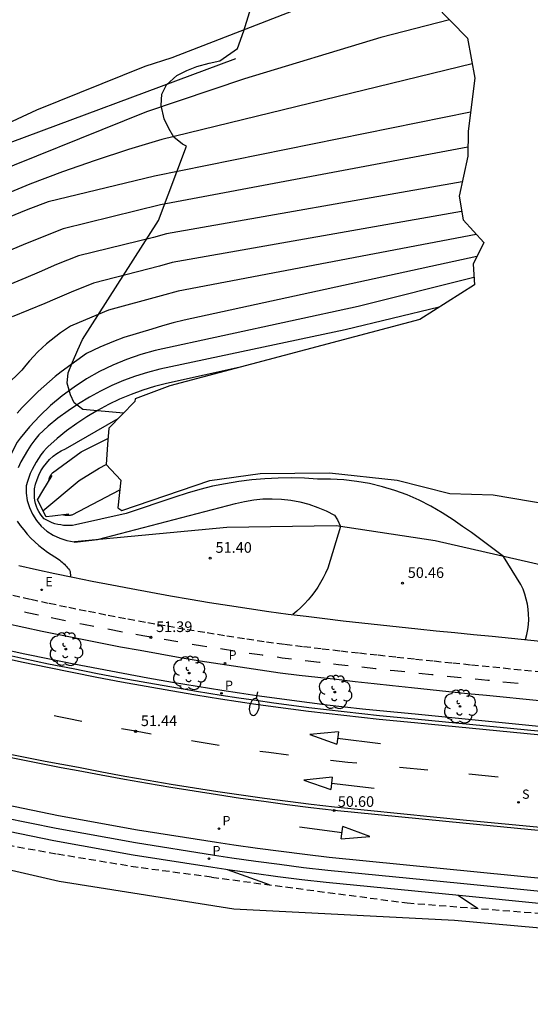
# Model space of a CAD drawing. Units: metres. Extents: x 577758 to 579397, y 4788505 to 4790204.
# Drawn here: x 579075 to 579111, y 4789758 to 4789828 of the extents above; entities that cross this region are included whole.
import ezdxf

# ---------------------------------------------------------------- set-up
doc = ezdxf.new("R2010")
doc.units = ezdxf.units.M
doc.linetypes.add('TRAZOS_NORMALES', pattern=[0.75, 0.5, -0.25])
for name, color, linetype in [('020101', 3, 'CABEZA_TALUD'), ('020104', 34, 'Continuous'), ('020204', 9, 'Continuous'), ('020308', 9, 'Continuous'), ('050103', 4, 'Continuous'), ('060112', 1, 'TRAZOS_NORMALES'), ('060113', 4, 'Continuous'), ('060145', 9, 'Continuous'), ('070105', 6, 'Continuous'), ('100106', 63, 'Continuous'), ('100116', 71, 'Continuous'), ('100202', 3, 'Continuous'), ('210203', 4, 'Continuous'), ('210204', 9, 'Continuous'), ('210205', 4, 'Continuous'), ('210303', 4, 'Continuous'), ('210304', 9, 'Continuous'), ('210305', 4, 'Continuous'), ('220205', 1, 'Continuous'), ('220305', 1, 'Continuous'), ('250202', 9, 'Continuous'), ('260101', 9, 'Continuous'), ('Ambito Restitucion', 230, 'Continuous')]:
    doc.layers.add(name, color=color, linetype=linetype)
doc.layers.add('020105', color=24, linetype='Continuous', lineweight=30)
doc.layers.add('120101', color=1, linetype='TRAZOS_NORMALES', lineweight=30)
doc.styles.add('ARIAL', font='arial.ttf', dxfattribs={"height": 1})
doc.styles.add('ROMANS', font='romans__.ttf', dxfattribs={"height": 1})
doc.linetypes.add('CABEZA_TALUD', pattern='A,0.1,[204,DONOSTI.shx,S=0.15,R=0,X=0,Y=0],0,0.2', length=0.3)

# ---------------------------------------------------------------- blocks, each defined once
blk = doc.blocks.new('COTAPU')
blk.add_circle((0, 0), 0.075)
blk = doc.blocks.new('REGELE')
blk.add_circle((0, 0), 0.055)
blk = doc.blocks.new('ARBOL')
blk.add_circle((0, 0), 0.0587)
for centre, radius, start, end in [((-0.564, 0.381), 0.532, 92.28, 254.58), ((-0.28, 0.855), 0.3, 359.28777, 173.60777), ((0.097, 0.97), 0.21, 23.15651, 160.46651), ((0.438, 0.881), 0.24, 301.57804, 139.32804), ((0.656, 0.288), 0.443, 319.85562, 114.76562), ((-0.091, 0.321), 0.12, 119.14, 310.56), ((0.819, -0.249), 0.383, 235.52754, 62.02753), ((-0.556, -0.339), 0.555, 142.64, 266.54), ((-0.039, -0.384), 0.21, 189.64, 323.88), ((0.299, -0.624), 0.532, 224.67, 0.24), ((-0.301, -0.676), 0.45, 213.78, 295.32)]:
    blk.add_arc(centre, radius, start, end)
blk = doc.blocks.new('PLUVI3')
blk.add_circle((0, 0), 0.055)
blk = doc.blocks.new('SANEA')
blk.add_circle((0, 0), 0.055)
blk = doc.blocks.new('PLUVI2')
blk.add_circle((0, 0), 0.055)
blk = doc.blocks.new('FAREDI')
blk.add_line((0, 0), (0.5, 0))
blk.add_lwpolyline([(0.5, 0, 0.159986), (0.538, -0.117, 0.106322), (0.675, -0.238, 0.071006), (0.858, -0.309, 0.057309), (1.099, -0.337, 0.057309), (1.339, -0.309, 0.071006), (1.522, -0.238, 0.106322), (1.659, -0.117, 0.159986), (1.697, 0, 0.159986), (1.659, 0.117, 0.106322), (1.522, 0.238, 0.071006), (1.339, 0.309, 0.057309), (1.099, 0.337, 0.057309), (0.858, 0.309, 0.071006), (0.675, 0.238, 0.106322), (0.538, 0.117, 0.159986)], format="xyb", close=True)

msp = doc.modelspace()

# ---------------------------------------------------------------- linework, layer by layer
at = {"layer": '020101'}
for points in [[(579027.94, 4789814.86, 61.83), (579040.1, 4789810.52, 61.78), (579046.15, 4789808.05, 61.49), (579051.3, 4789807.36, 61.49), (579051.88, 4789807.44, 61.49), (579052.47, 4789807.56, 61.5), (579053.05, 4789807.7, 61.51), (579053.62, 4789807.86, 61.52), (579054.18, 4789808.05, 61.54), (579054.73, 4789808.27, 61.55), (579055.28, 4789808.51, 61.58), (579055.81, 4789808.78, 61.6), (579056.33, 4789809.07, 61.62), (579056.83, 4789809.38, 61.65), (579057.32, 4789809.72, 61.68), (579072.19, 4789818.1, 61.62), (579090.12, 4789824.77, 61.14)], [(579125.89, 4789785.06, 49.25), (579116.74, 4789787.93, 49.34), (579104.12, 4789790.82, 50.4), (579097.16, 4789791.86, 51.02), (579089.47, 4789791.75, 51.03), (579078.76, 4789790.75, 50.99)]]:
    msp.add_polyline3d(points, dxfattribs=at)
at = {"layer": '020104'}
for points, elevation in [([(579101.53, 4789831.01), (579085.62, 4789824.83), (579083.7, 4789824.21), (579076.1, 4789821.13), (579070.98, 4789818.76), (579065.78, 4789815.63), (579058.38, 4789811.28), (579055.31, 4789809.69), (579054.59, 4789809.4), (579053.83, 4789809.17), (579053.01, 4789809.03), (579051.63, 4789808.97), (579050.85, 4789808.97), (579050.08, 4789809.03), (579049.27, 4789809.17), (579048.44, 4789809.33), (579047.68, 4789809.48), (579045.19, 4789810.03), (579036.5, 4789812.46), (579027.63, 4789815.3)], 62), ([(579105.13, 4789827.5), (579100.31, 4789826.25), (579090.72, 4789823.35), (579083.83, 4789821.02), (579071.35, 4789815.99)], 61), ([(579106.62, 4789820.99), (579084.4, 4789816.49), (579076.91, 4789814.68), (579075.47, 4789814.14), (579074.04, 4789813.56)], 59), ([(579106.43, 4789818.52), (579084.81, 4789814.46), (579077.97, 4789812.78), (579076.48, 4789812.2), (579075.16, 4789811.65), (579073.98, 4789811.15)], 58), ([(579106.03, 4789816.08), (579085.23, 4789812.43), (579084.32, 4789812.18), (579079.04, 4789810.87), (579077.5, 4789810.26), (579076.27, 4789809.74), (579075.33, 4789809.34), (579073.18, 4789808.43)], 57), ([(579105.99, 4789814), (579085.64, 4789810.4), (579084.73, 4789810.16), (579080.1, 4789808.96), (579078.52, 4789808.32), (579077.38, 4789807.83), (579076.67, 4789807.53), (579074.38, 4789806.58)], 56), ([(579107.07, 4789810.83), (579086.47, 4789806.35), (579085.71, 4789806.16), (579084.96, 4789805.95), (579084.21, 4789805.71), (579082.23, 4789805.14), (579081.5, 4789804.85), (579080.55, 4789804.45), (579079.6, 4789804.01), (579077.83, 4789802.72), (579077.41, 4789802.38), (579077, 4789802.04), (579076.6, 4789801.69), (579076.21, 4789801.33), (579075.83, 4789800.96), (579075.46, 4789800.57), (579075.09, 4789800.19), (579074.74, 4789799.79)], 54), ([(579106.86, 4789809.36), (579098.72, 4789807.3), (579084.43, 4789804.21), (579083.42, 4789803.93), (579082.43, 4789803.59), (579081.46, 4789803.19), (579080.52, 4789802.73), (579079.61, 4789802.21), (579078.73, 4789801.64), (579077.89, 4789801.02), (579077.08, 4789800.34), (579076.33, 4789799.62), (579075.61, 4789798.85), (579074.95, 4789798.04), (579074.74, 4789797.75), (579073.41, 4789795.19), (579072.6, 4789794.55), (579071.9, 4789794.2), (579071.13, 4789794.01), (579068.42, 4789793.65), (579063.38, 4789791.97)], 53), ([(579104.42, 4789807.27), (579097.79, 4789805.67), (579084.76, 4789802.9), (579083.9, 4789802.67), (579083.05, 4789802.4), (579082.21, 4789802.09), (579081.4, 4789801.75), (579080.59, 4789801.36), (579079.81, 4789800.93), (579079.05, 4789800.47), (579078.31, 4789799.97), (579077.6, 4789799.44), (579076.91, 4789798.88), (579076.25, 4789798.28), (579075.97, 4789797.92), (579075.7, 4789797.55), (579075.45, 4789797.17), (579075.22, 4789796.77), (579075, 4789796.37), (579074.81, 4789795.96)], 52), ([(579090.53, 4789803.06), (579085.23, 4789801.89), (579084.39, 4789801.67), (579083.56, 4789801.42), (579082.74, 4789801.12), (579081.94, 4789800.78), (579081.15, 4789800.41), (579080.39, 4789800), (579079.64, 4789799.55), (579078.92, 4789799.07), (579078.21, 4789798.56), (579077.54, 4789798.01), (579076.89, 4789797.43), (579076.79, 4789797.33), (579076.59, 4789797.1), (579076.4, 4789796.86), (579076.23, 4789796.61), (579076.07, 4789796.36), (579075.92, 4789796.1), (579075.78, 4789795.83), (579075.65, 4789795.55), (579075.54, 4789795.27), (579075.45, 4789794.98), (579075.37, 4789794.69), (579075.37, 4789794.17), (579075.44, 4789793.65), (579075.59, 4789793.15), (579075.81, 4789792.68), (579076.09, 4789792.24), (579076.43, 4789791.84), (579076.82, 4789791.5), (579077.26, 4789791.21), (579077.73, 4789790.99), (579078.23, 4789790.83), (579078.74, 4789790.75), (579078.78, 4789790.73), (579080.39, 4789790.9), (579090.09, 4789793.43), (579090.73, 4789793.59), (579091.37, 4789793.7), (579092.02, 4789793.76), (579092.67, 4789793.78), (579093.33, 4789793.75), (579093.97, 4789793.68), (579094.62, 4789793.55), (579095.25, 4789793.39), (579095.87, 4789793.17), (579096.47, 4789792.92), (579097.05, 4789792.62), (579097.27, 4789792.28), (579097.47, 4789791.82), (579096.57, 4789788.88), (579096.42, 4789788.53), (579096.25, 4789788.2), (579096.07, 4789787.87), (579095.88, 4789787.55), (579095.67, 4789787.24), (579095.44, 4789786.94), (579095.2, 4789786.65), (579094.95, 4789786.37), (579094.68, 4789786.11), (579094.4, 4789785.85), (579094.11, 4789785.62)], 51), ([(579076.95, 4789795.02), (579076.96, 4789795.08), (579076.97, 4789795.14), (579076.99, 4789795.19), (579077, 4789795.25), (579077.03, 4789795.31), (579077.05, 4789795.36), (579077.08, 4789795.41), (579077.11, 4789795.46), (579077.14, 4789795.51), (579077.17, 4789795.56), (579077.21, 4789795.61), (579079.24, 4789797.09), (579081.11, 4789798.01)], 49), ([(579081.94, 4789794.38), (579078.57, 4789792.62), (579078.51, 4789792.61), (579078.45, 4789792.6), (579078.4, 4789792.59), (579078.34, 4789792.59), (579078.29, 4789792.59), (579078.23, 4789792.59), (579078.17, 4789792.6), (579078.12, 4789792.6), (579078.06, 4789792.61), (579078.01, 4789792.62), (579077.95, 4789792.64)], 49), ([(579074.74, 4789792.2), (579074.95, 4789791.89), (579075.19, 4789791.58), (579075.43, 4789791.29), (579075.69, 4789791.01), (579075.97, 4789790.74), (579076.25, 4789790.49), (579076.55, 4789790.25), (579076.86, 4789790.02), (579077.64, 4789789.52), (579077.73, 4789789.46), (579077.81, 4789789.39), (579077.89, 4789789.31), (579077.97, 4789789.24), (579078.05, 4789789.16), (579078.12, 4789789.08), (579078.19, 4789789), (579078.26, 4789788.92), (579078.33, 4789788.83), (579078.4, 4789788.74), (579078.46, 4789788.65), (579078.49, 4789788.29)], 52), ([(579092.47, 4789766.59), (579089.52, 4789767.65)], 51)]:
    msp.add_lwpolyline(points, dxfattribs=dict(at, elevation=elevation))
at = {"layer": '020105'}
for points, elevation in [([(579106.74, 4789824.39), (579084.9, 4789819.06), (579082.55, 4789818.36), (579080.22, 4789817.6), (579077.91, 4789816.79), (579075.62, 4789815.92), (579073.35, 4789814.99)], 60), ([(579107.02, 4789812.38), (579086.06, 4789808.38), (579084.85, 4789808.06), (579081.16, 4789807.05), (579079.53, 4789806.38), (579078.49, 4789805.92), (579078.14, 4789805.7), (579077.79, 4789805.46), (579077.45, 4789805.21), (579077.12, 4789804.95), (579076.8, 4789804.68), (579076.48, 4789804.4), (579076.18, 4789804.11), (579075.89, 4789803.8), (579075.6, 4789803.49), (579075.33, 4789803.17), (579075.07, 4789802.84), (579072.82, 4789800.65)], 55), ([(579110.48, 4789783.86), (579110.57, 4789784.21), (579110.64, 4789784.56), (579110.69, 4789784.92), (579110.71, 4789785.28), (579110.7, 4789785.64), (579110.67, 4789786), (579110.62, 4789786.36), (579110.54, 4789786.71), (579110.43, 4789787.06), (579110.31, 4789787.4), (579110.16, 4789787.73), (579108.94, 4789789.71), (579106.68, 4789791.4), (579106.06, 4789791.83), (579105.39, 4789792.29), (579104.62, 4789792.79), (579103.83, 4789793.26), (579103.01, 4789793.67), (579102.16, 4789794.04), (579101.3, 4789794.36), (579100.42, 4789794.62), (579099.52, 4789794.84), (579098.62, 4789795), (579097.7, 4789795.1), (579096.78, 4789795.16), (579095.86, 4789795.16), (579094.94, 4789795.22), (579094.01, 4789795.24), (579093.08, 4789795.23), (579092.16, 4789795.18), (579091.23, 4789795.1), (579090.31, 4789794.98), (579089.39, 4789794.83), (579088.48, 4789794.65), (579087.58, 4789794.42), (579086.69, 4789794.17), (579085.81, 4789793.88), (579082.39, 4789792.73), (579078.83, 4789791.93), (579078.63, 4789791.9), (579078.42, 4789791.89), (579078.21, 4789791.89), (579078, 4789791.9), (579077.8, 4789791.93), (579077.59, 4789791.97), (579077.39, 4789792.02), (579077.19, 4789792.09), (579077, 4789792.17), (579076.82, 4789792.26), (579076.63, 4789792.37), (579076.5, 4789792.52), (579076.37, 4789792.69), (579076.26, 4789792.87), (579076.17, 4789793.05), (579076.09, 4789793.24), (579076.03, 4789793.44), (579075.98, 4789793.65), (579075.95, 4789793.85), (579075.94, 4789794.06), (579075.94, 4789794.27), (579075.96, 4789794.47), (579076.03, 4789794.8), (579076.13, 4789795.13), (579076.25, 4789795.44), (579076.4, 4789795.74), (579076.58, 4789796.02), (579076.79, 4789796.29), (579077.01, 4789796.54), (579077.26, 4789796.77), (579077.53, 4789796.97), (579077.82, 4789797.14), (579078.12, 4789797.29), (579081.83, 4789799.42)], 50), ([(579107.11, 4789764.93), (579105.74, 4789765.84)], 50)]:
    msp.add_lwpolyline(points, dxfattribs=dict(at, elevation=elevation))
at = {"layer": '050103'}
msp.add_polyline3d([(579076.53, 4789792.93, 48.57), (579079.09, 4789795.06, 48.56), (579080.49, 4789795.93, 48.54), (579080.99, 4789796.18, 48.53)], dxfattribs=at)
at = {"layer": '060112'}
msp.add_polyline3d([(579115.39, 4789781.18, 49.54), (579107.93, 4789781.94, 49.99), (579106.61, 4789782.07, 50.07), (579105.3, 4789782.2, 50.15), (579103.99, 4789782.34, 50.22), (579102.67, 4789782.47, 50.3), (579101.36, 4789782.61, 50.38), (579100.05, 4789782.76, 50.46), (579098.74, 4789782.9, 50.54), (579097.43, 4789783.05, 50.62), (579096.12, 4789783.2, 50.7), (579094.81, 4789783.36, 50.79), (579093.5, 4789783.51, 50.87), (579092.11, 4789783.71, 50.95), (579090.72, 4789783.91, 51.04), (579089.32, 4789784.13, 51.13), (579087.93, 4789784.35, 51.21), (579086.53, 4789784.58, 51.3), (579085.14, 4789784.82, 51.39), (579083.75, 4789785.07, 51.48), (579082.36, 4789785.33, 51.57), (579080.97, 4789785.59, 51.66), (579079.59, 4789785.86, 51.75), (579078.2, 4789786.14, 51.84), (579076.92, 4789786.41, 51.92), (579075.64, 4789786.69, 52), (579074.36, 4789786.97, 52.09)], dxfattribs=at)
at = {"layer": '060113'}
msp.add_polyline3d([(579113.5, 4789777.2, 49.53), (579102.7, 4789778.26, 50.17), (579101.46, 4789778.38, 50.24), (579100.21, 4789778.5, 50.32), (579098.97, 4789778.63, 50.39), (579097.73, 4789778.77, 50.47), (579096.49, 4789778.91, 50.55), (579095.25, 4789779.06, 50.62), (579094.02, 4789779.22, 50.7), (579092.78, 4789779.39, 50.77), (579091.54, 4789779.56, 50.85), (579090.31, 4789779.74, 50.93), (579089.08, 4789779.93, 51), (579087.34, 4789780.21, 51.11), (579085.6, 4789780.5, 51.22), (579083.86, 4789780.81, 51.32), (579082.12, 4789781.13, 51.43), (579080.39, 4789781.45, 51.54), (579078.66, 4789781.79, 51.65), (579076.93, 4789782.14, 51.75), (579075.2, 4789782.51, 51.86), (579073.48, 4789782.88, 51.97)], dxfattribs=at)
at = {"layer": '060145'}
for points in [[(579088.62, 4789768.66, 51.02), (579083.05, 4789769.54, 51.33), (579077.47, 4789770.55, 51.66), (579071.89, 4789771.69, 51.99), (579066.4, 4789772.96, 52.32), (579060.99, 4789774.34, 52.65), (579055.46, 4789775.89, 52.99), (579050.12, 4789777.52, 53.32), (579044.73, 4789779.32, 53.66), (579039.39, 4789781.23, 54), (579034.14, 4789783.26, 54.34), (579028.89, 4789785.42, 54.68)], [(579096.57, 4789767.6, 50.54), (579094.86, 4789767.8, 50.64), (579093.19, 4789768.02, 50.74), (579091.51, 4789768.24, 50.84), (579089.84, 4789768.48, 50.94), (579088.62, 4789768.66, 51.02)], [(579117.4, 4789765.53, 49.25), (579105.91, 4789766.68, 49.95), (579096.57, 4789767.6, 50.54)]]:
    msp.add_polyline3d(points, dxfattribs=at)
at = {"layer": '070105'}
msp.add_polyline3d([(579078.37, 4789792.69, 48.64), (579077.22, 4789792.56, 49.64), (579076.76, 4789792.51, 49.76), (579076.15, 4789793.7, 49.76), (579076.53, 4789794.33, 49.64), (579077.19, 4789795.42, 48.64)], dxfattribs=at)
at = {"layer": '100106'}
msp.add_polyline3d([(579082.21, 4789799.81, 60.77), (579079.35, 4789800.05, 60.77), (579078.75, 4789800.53, 60.77), (579078.48, 4789801.1, 60.77), (579078.25, 4789801.91, 60.77), (579078.31, 4789802.63, 60.77), (579078.62, 4789803.4, 60.77), (579079, 4789804.25, 60.77), (579079.33, 4789804.98, 60.77), (579084.66, 4789813.36, 63.11), (579086.65, 4789818.61, 65.33), (579086.36, 4789818.75, 65.33), (579085.74, 4789819.23, 65.33), (579085.39, 4789819.85, 65.33), (579085.06, 4789820.53, 65.37), (579084.85, 4789821.47, 65.46), (579084.91, 4789822.25, 65.6), (579085.24, 4789822.91, 65.67), (579085.95, 4789823.57, 65.69), (579086.66, 4789823.93, 65.69), (579087.37, 4789824.21, 65.75), (579088.24, 4789824.45, 65.91), (579088.99, 4789824.6, 65.94), (579090.23, 4789825.47, 65.98), (579090.68, 4789826.71, 66.02), (579092.99, 4789834.25, 67.95)], dxfattribs=at)
at = {"layer": '100116'}
for points in [[(579074.84, 4789789.08, 52.24), (579076.1, 4789788.8, 52.15), (579077.37, 4789788.52, 52.07), (579078.64, 4789788.26, 51.99), (579080.01, 4789787.98, 51.9), (579081.39, 4789787.71, 51.81), (579082.76, 4789787.45, 51.72), (579084.14, 4789787.19, 51.63), (579085.51, 4789786.95, 51.54), (579086.89, 4789786.71, 51.45), (579088.27, 4789786.48, 51.36), (579089.66, 4789786.26, 51.28), (579091.04, 4789786.05, 51.19), (579092.42, 4789785.84, 51.1), (579093.78, 4789785.65, 51.02), (579095.06, 4789785.5, 50.94), (579096.37, 4789785.34, 50.85), (579097.67, 4789785.19, 50.77), (579098.98, 4789785.05, 50.69), (579100.29, 4789784.9, 50.61), (579101.59, 4789784.76, 50.53), (579102.9, 4789784.62, 50.45), (579104.21, 4789784.48, 50.37), (579105.52, 4789784.35, 50.3), (579106.82, 4789784.22, 50.22), (579108.14, 4789784.09, 50.14), (579115.61, 4789783.33, 49.69)], [(579115.19, 4789779.17, 49.61), (579107.73, 4789779.92, 50.05), (579106.41, 4789780.05, 50.13), (579105.09, 4789780.19, 50.21), (579103.78, 4789780.32, 50.29), (579102.46, 4789780.46, 50.37), (579101.14, 4789780.6, 50.45), (579099.83, 4789780.74, 50.53), (579098.51, 4789780.89, 50.61), (579097.2, 4789781.04, 50.69), (579095.88, 4789781.19, 50.77), (579094.57, 4789781.34, 50.85), (579093.24, 4789781.5, 50.93), (579091.82, 4789781.7, 51.02), (579090.41, 4789781.91, 51.11), (579089.01, 4789782.13, 51.19), (579087.6, 4789782.35, 51.28), (579086.19, 4789782.58, 51.37), (579084.79, 4789782.83, 51.46), (579083.39, 4789783.08, 51.55), (579081.99, 4789783.33, 51.63), (579080.59, 4789783.6, 51.72), (579079.19, 4789783.88, 51.81), (579077.79, 4789784.16, 51.9), (579076.5, 4789784.43, 51.99), (579075.21, 4789784.71, 52.07), (579073.91, 4789785, 52.15)], [(579088.5, 4789767.81, 51.03), (579082.9, 4789768.69, 51.37), (579077.3, 4789769.7, 51.7), (579071.71, 4789770.85, 52.03), (579066.2, 4789772.12, 52.36), (579060.76, 4789773.51, 52.69), (579055.22, 4789775.06, 53.03), (579049.86, 4789776.7, 53.36), (579044.45, 4789778.5, 53.7), (579039.09, 4789780.43, 54.04), (579033.82, 4789782.46, 54.38), (579028.55, 4789784.64, 54.72)], [(579113.54, 4789777.54, 49.63), (579102.73, 4789778.6, 50.27), (579101.49, 4789778.72, 50.34), (579100.25, 4789778.84, 50.42), (579099.01, 4789778.97, 50.49), (579097.77, 4789779.11, 50.57), (579096.53, 4789779.25, 50.65), (579095.3, 4789779.4, 50.72), (579094.06, 4789779.56, 50.8), (579092.83, 4789779.73, 50.87), (579091.59, 4789779.9, 50.95), (579090.36, 4789780.08, 51.03), (579089.13, 4789780.27, 51.1), (579087.39, 4789780.55, 51.21), (579085.65, 4789780.84, 51.32), (579083.92, 4789781.15, 51.42), (579082.18, 4789781.46, 51.53), (579080.45, 4789781.79, 51.64), (579078.72, 4789782.13, 51.75), (579077, 4789782.48, 51.85), (579075.27, 4789782.84, 51.96), (579073.55, 4789783.22, 52.07)], [(579117.49, 4789764.66, 49.29), (579105.82, 4789765.83, 49.99), (579096.47, 4789766.75, 50.58), (579094.76, 4789766.95, 50.68), (579093.07, 4789767.16, 50.78), (579091.4, 4789767.39, 50.88), (579089.72, 4789767.62, 50.98), (579088.5, 4789767.81, 51.06)]]:
    msp.add_polyline3d(points, dxfattribs=at)
at = {"layer": '120101'}
for points in [[(579088.41, 4789767.13, 51.27), (579083.23, 4789767.81, 51.43), (579077.47, 4789768.76, 51.75), (579070.84, 4789769.94, 52.08), (579066.6, 4789770.88, 52.41), (579061.28, 4789772.31, 52.75), (579054.85, 4789773.99, 53.08), (579047.26, 4789776.12, 53.42), (579044.12, 4789777.44, 53.75), (579038.89, 4789779.63, 54.09), (579033.95, 4789781.83, 54.43), (579028.57, 4789784.11, 54.77)], [(579088.41, 4789767.13, 51.27), (579102.16, 4789765.32, 50.34), (579121.48, 4789763.81, 49), (579123.78, 4789759.87, 48), (579124.17, 4789758.58, 47.64), (579127.9, 4789758.53, 46.73), (579131.03, 4789758.18, 46.73)]]:
    msp.add_polyline3d(points, dxfattribs=at)
at = {"layer": '260101'}
for points in [[(579088.76, 4789769.57, 51.03), (579083.2, 4789770.45, 51.35), (579077.64, 4789771.45, 51.68), (579072.09, 4789772.6, 52.01), (579066.62, 4789773.86, 52.34), (579061.22, 4789775.23, 52.67), (579055.72, 4789776.77, 53.01), (579050.4, 4789778.4, 53.34), (579045.03, 4789780.19, 53.68), (579039.71, 4789782.1, 54.02), (579034.48, 4789784.12, 54.36), (579029.26, 4789786.27, 54.7)], [(579076.22, 4789785.58, 51.9), (579075.43, 4789785.75, 51.95), (579075.24, 4789785.79, 51.96)], [(579078.14, 4789785.18, 51.77), (579078.01, 4789785.2, 51.78), (579077.12, 4789785.39, 51.84)], [(579080.12, 4789784.78, 51.64), (579079.4, 4789784.92, 51.69), (579079.15, 4789784.97, 51.71)], [(579082.13, 4789784.39, 51.52), (579081.1, 4789784.59, 51.58)], [(579084.13, 4789784.02, 51.39), (579083.58, 4789784.12, 51.42), (579083.08, 4789784.21, 51.45)], [(579086.04, 4789783.69, 51.27), (579085.07, 4789783.86, 51.33)], [(579088.07, 4789783.35, 51.14), (579087.77, 4789783.4, 51.16), (579087.04, 4789783.52, 51.2)], [(579090.03, 4789783.05, 51.02), (579089.17, 4789783.18, 51.07), (579089.04, 4789783.2, 51.08)], [(579092.04, 4789782.75, 50.89), (579091.98, 4789782.76, 50.9), (579091.04, 4789782.89, 50.95)], [(579113.48, 4789776.94, 49.53), (579102.67, 4789778, 50.17), (579101.43, 4789778.12, 50.24), (579100.19, 4789778.24, 50.32), (579098.94, 4789778.37, 50.39), (579097.7, 4789778.51, 50.47), (579096.46, 4789778.65, 50.55), (579095.22, 4789778.8, 50.62), (579093.98, 4789778.96, 50.7), (579092.74, 4789779.13, 50.77), (579091.51, 4789779.3, 50.85), (579090.27, 4789779.48, 50.93), (579089.04, 4789779.67, 51), (579087.29, 4789779.95, 51.11), (579085.55, 4789780.25, 51.22), (579083.81, 4789780.55, 51.32), (579082.07, 4789780.87, 51.43), (579080.34, 4789781.2, 51.54), (579078.61, 4789781.54, 51.65), (579076.87, 4789781.89, 51.75), (579075.15, 4789782.25, 51.86), (579073.42, 4789782.63, 51.97)], [(579094.03, 4789782.48, 50.77), (579093.38, 4789782.56, 50.81), (579093.02, 4789782.61, 50.83)], [(579096.04, 4789782.24, 50.65), (579096, 4789782.25, 50.65), (579094.99, 4789782.36, 50.71)], [(579098, 4789782.02, 50.53), (579097.32, 4789782.09, 50.57), (579096.98, 4789782.13, 50.59)], [(579099.99, 4789781.79, 50.41), (579099.94, 4789781.8, 50.41), (579098.97, 4789781.91, 50.47)], [(579101.99, 4789781.58, 50.28), (579101.26, 4789781.66, 50.33), (579100.97, 4789781.69, 50.35)], [(579104, 4789781.37, 50.16), (579103.89, 4789781.38, 50.17), (579102.97, 4789781.47, 50.22)], [(579105.95, 4789781.17, 50.04), (579105.2, 4789781.24, 50.09), (579104.98, 4789781.27, 50.1)], [(579107.95, 4789780.97, 49.92), (579107.83, 4789780.98, 49.93), (579106.95, 4789781.07, 49.98)], [(579109.96, 4789780.77, 49.8), (579108.89, 4789780.87, 49.87)], [(579079.28, 4789778.1, 51.67), (579078.24, 4789778.3, 51.73), (579077.65, 4789778.41, 51.77), (579077.33, 4789778.48, 51.79)], [(579084.16, 4789777.2, 51.37), (579083.06, 4789777.4, 51.44), (579082.08, 4789777.58, 51.5)], [(579097.33, 4789777.36, 50.65), (579095.32, 4789777.18, 50.65), (579097.21, 4789776.49, 50.65)], [(579097.33, 4789777.36, 50.65), (579097.21, 4789776.49, 50.65)], [(579088.94, 4789776.41, 51.08), (579087.25, 4789776.68, 51.18), (579087, 4789776.72, 51.2)], [(579097.27, 4789776.93, 50.65), (579100.28, 4789776.54, 50.66)], [(579093.82, 4789775.72, 50.78), (579092.43, 4789775.9, 50.87), (579091.79, 4789775.99, 50.91)], [(579116.68, 4789769.91, 49.35), (579106.32, 4789770.91, 49.99), (579097.03, 4789771.83, 50.59), (579095.38, 4789772.02, 50.69), (579093.73, 4789772.23, 50.79), (579092.09, 4789772.45, 50.89), (579090.45, 4789772.68, 50.99), (579088.81, 4789772.92, 51.09), (579087.17, 4789773.18, 51.18), (579085.54, 4789773.45, 51.28), (579083.9, 4789773.72, 51.38), (579082.27, 4789774.01, 51.48), (579080.64, 4789774.31, 51.58), (579079.01, 4789774.63, 51.68), (579077.83, 4789774.84, 51.75), (579076.66, 4789775.06, 51.82), (579075.48, 4789775.29, 51.89), (579074.31, 4789775.53, 51.96)], [(579116.71, 4789770.13, 49.35), (579106.34, 4789771.13, 49.99), (579097.05, 4789772.05, 50.59), (579095.41, 4789772.24, 50.69), (579093.76, 4789772.45, 50.79), (579092.12, 4789772.67, 50.89), (579090.48, 4789772.9, 50.99), (579088.84, 4789773.14, 51.09), (579087.21, 4789773.4, 51.18), (579085.57, 4789773.66, 51.28), (579083.94, 4789773.94, 51.38), (579082.31, 4789774.23, 51.48), (579080.68, 4789774.53, 51.58), (579079.05, 4789774.85, 51.68), (579077.87, 4789775.06, 51.75), (579076.7, 4789775.28, 51.82), (579075.53, 4789775.5, 51.89), (579074.36, 4789775.74, 51.96)], [(579098.61, 4789775.15, 50.49), (579097.99, 4789775.21, 50.53), (579097.37, 4789775.28, 50.56), (579096.76, 4789775.35, 50.6)], [(579103.62, 4789774.66, 50.17), (579101.63, 4789774.85, 50.3)], [(579096.89, 4789774.18, 50.72), (579094.89, 4789773.97, 50.72), (579096.79, 4789773.3, 50.72)], [(579096.89, 4789774.18, 50.72), (579096.79, 4789773.3, 50.72)], [(579108.57, 4789774.17, 49.86), (579106.5, 4789774.38, 49.99)], [(579096.84, 4789773.74, 50.72), (579099.85, 4789773.39, 50.73)], [(579097.58, 4789770.25, 50.4), (579094.58, 4789770.65, 50.41)], [(579097.52, 4789769.82, 50.4), (579099.53, 4789770, 50.4), (579097.64, 4789770.7, 50.4)], [(579097.52, 4789769.82, 50.4), (579097.64, 4789770.7, 50.4)], [(579096.67, 4789768.52, 50.55), (579094.96, 4789768.73, 50.65), (579093.3, 4789768.94, 50.75), (579091.63, 4789769.16, 50.85), (579089.96, 4789769.39, 50.95), (579088.76, 4789769.57, 51.03)], [(579117.49, 4789766.45, 49.28), (579096.67, 4789768.52, 50.55)]]:
    msp.add_polyline3d(points, dxfattribs=at)
at = {"layer": 'Ambito Restitucion'}
for points in [[(579121.49, 4789762.66, 48.64), (579105.49, 4789764.08, 49.64), (579089.98, 4789764.89, 50.64), (579077.69, 4789766.82, 51.64), (579059.08, 4789771.13, 52.64), (579041.65, 4789776.22, 53.64), (579028.93, 4789781.99, 54.64), (579013.24, 4789788.66, 55.64), (578994.83, 4789799.69, 56.64), (578986.35, 4789804.7, 57.64), (578975.26, 4789811.83, 58.64), (578952.95, 4789830.25, 59.64), (578938.94, 4789842.8, 60.64), (578927.92, 4789850.24, 61.64), (578914.08, 4789861.1, 62.64), (578909.03, 4789862.31, 63.64), (578905.95, 4789861.63, 64.64), (578903.51, 4789860.59, 65.64), (578900.9, 4789859.66, 66.64), (578898.65, 4789858.49, 67.64), (578896.54, 4789857.18, 68.64), (578889.46, 4789858.67, 70.47), (578880.63, 4789867.7, 70.47)], [(579102.88, 4789829.82, 61.64), (579106.41, 4789826.2, 60.64), (579106.93, 4789823.38, 59.64), (579106.45, 4789819.66, 58.64), (579106.43, 4789817.89, 57.64), (579105.82, 4789815.07, 56.64), (579106.1, 4789813.41, 55.64), (579107.55, 4789811.81, 54.64), (579106.81, 4789810.29, 53.64), (579106.89, 4789808.84, 52.64), (579103.04, 4789806.39, 51.64), (579085.46, 4789801.72, 50.74), (579083.04, 4789800.81, 50.74), (579083, 4789800.63, 50.64), (579081.18, 4789798.75, 49.64), (579081.08, 4789797.6, 48.64), (579080.99, 4789796.18, 48.45), (579082.02, 4789795.09, 48.64), (579081.8, 4789793.14, 49.64), (579082.09, 4789792.94, 49.81), (579088.28, 4789795.06, 49.86), (579091.82, 4789795.56, 49.86), (579096.7, 4789795.59, 49.86), (579101.45, 4789795.09, 49.86), (579105.16, 4789794.14, 49.83), (579108.21, 4789794.05, 49.64), (579121.62, 4789791.77, 48.64)]]:
    msp.add_polyline3d(points, dxfattribs=at)

# ---------------------------------------------------------------- block references
at = {"layer": '020204', "rotation": 1.266146075303958}
for p in [(579088.3, 4789789.59, 51.4), (579101.83, 4789787.83, 50.45), (579084.13, 4789784.02, 51.39), (579083.06, 4789777.4, 51.44), (579097.03, 4789771.83, 50.59)]:
    msp.add_blockref('COTAPU', p, dxfattribs=at)
at = {"layer": '100202', "rotation": 1.266146075303958}
for p in [(579078.15, 4789783.19, 51.98), (579086.83, 4789781.5, 51.43), (579097.07, 4789780.16, 50.75), (579105.88, 4789779.15, 50.21)]:
    msp.add_blockref('ARBOL', p, dxfattribs=at)
at = {"layer": '210203', "rotation": 1.266146075303958}
msp.add_blockref('PLUVI2', (579088.92, 4789770.54, 51.03), dxfattribs=at)
at = {"layer": '210204', "rotation": 1.266146075303958}
msp.add_blockref('SANEA', (579109.99, 4789772.4, 49.79), dxfattribs=at)
at = {"layer": '210205', "rotation": 1.266146075303958}
for p in [(579089.35, 4789782.2, 51.1), (579089.1, 4789780.07, 50.98), (579088.22, 4789768.43, 50.92)]:
    msp.add_blockref('PLUVI3', p, dxfattribs=at)
at = {"layer": '220205', "rotation": 1.266146075303958}
msp.add_blockref('REGELE', (579076.46, 4789787.36, 52.03), dxfattribs=at)
at = {"layer": '250202', "rotation": 258.44}
msp.add_blockref('FAREDI', (579091.63, 4789780.19, 50.97), dxfattribs=at)

# ---------------------------------------------------------------- texts
at = {"layer": '020308', "style": 'ARIAL'}
for s, p in [('51.40', (579088.68, 4789789.97)), ('50.46', (579102.2, 4789788.2)), ('51.39', (579084.5, 4789784.39)), ('51.44', (579083.43, 4789777.77)), ('50.60', (579097.28, 4789772.08))]:
    msp.add_text(s, height=0.75, dxfattribs=at).set_placement(p)
at = {"layer": '210303', "style": 'ROMANS'}
msp.add_text('P', height=0.65, dxfattribs=at).set_placement((579089.17, 4789770.79))
at = {"layer": '210304', "style": 'ROMANS'}
msp.add_text('S', height=0.65, dxfattribs=at).set_placement((579110.24, 4789772.65))
at = {"layer": '210305', "style": 'ROMANS'}
for p in [(579089.6, 4789782.45), (579089.35, 4789780.32), (579088.47, 4789768.68)]:
    msp.add_text('P', height=0.65, dxfattribs=at).set_placement(p)
at = {"layer": '220305', "style": 'ROMANS'}
msp.add_text('E', height=0.65, dxfattribs=at).set_placement((579076.71, 4789787.61))

doc.saveas('drawing.dxf')
